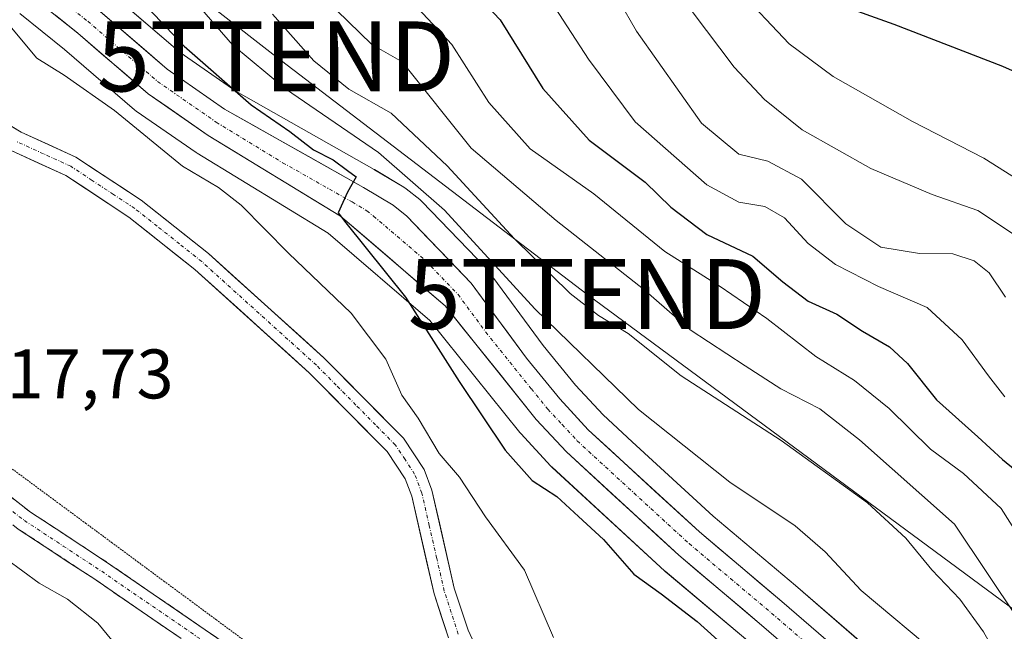
# Model space of a CAD drawing. Units: metres. Extents: x 672088 to 675551, y 4737520 to 4739919.
# Drawn here: x 672977 to 673118, y 4737950 to 4738038 of the extents above; entities that cross this region are included whole.
import ezdxf
from ezdxf.enums import TextEntityAlignment as Align

# ---------------------------------------------------------------- set-up
doc = ezdxf.new("R2010")
doc.units = ezdxf.units.M
doc.header["$MEASUREMENT"] = 0
for name, pattern in [('TRAZO_Y_PUNTO', [1, 0.5, -0.25, 0, -0.25]), ('TRAZOS2', [0.375, 0.25, -0.125]), ('TRAZOSX2', [1.5, 1, -0.5])]:
    doc.linetypes.add(name, pattern=pattern)
doc.layers.get('0').update_dxf_attribs({"lineweight": 5})
for name, color, linetype, lineweight in [('Arbolado forestal CxS', 92, 'Continuous', 0), ('Camino', 19, 'TRAZOSX2', 0), ('Camino Cxs', 19, 'Continuous', 0), ('Camino eje', 19, 'TRAZO_Y_PUNTO', 0), ('Carretera de calzada única', 19, 'Continuous', 13), ('Carretera de calzada única Cxs', 19, 'Continuous', 13), ('Carretera de calzada única eje', 19, 'TRAZO_Y_PUNTO', 0), ('Corriente natural Cxs', 5, 'Continuous', 13), ('Corriente natural eje', 5, 'TRAZO_Y_PUNTO', 0), ('Corriente natural superficial', 5, 'Continuous', 13), ('Curva de nivel maestra', 36, 'Continuous', 30), ('Curva de nivel normal', 36, 'Continuous', 0), ('Núcleo urbano CxS', 19, 'Continuous', 0), ('Rótulo de punto de cota en terreno', 19, 'Continuous', 0), ('Suelo desnudo CxS', 43, 'Continuous', 0), ('Tendido', 6, 'Continuous', 0), ('Torre de tendido puntual', 7, 'Continuous', 0), ('Vía pecuaria eje', 92, 'TRAZOS2', 0)]:
    doc.layers.add(name, color=color, linetype=linetype, lineweight=lineweight)
doc.styles.add('Arial', font='txt', dxfattribs={"height": 0.2})

# ---------------------------------------------------------------- blocks, each defined once
blk = doc.blocks.new('*U152')
at = {"layer": 'Núcleo urbano CxS', "color": 19, "linetype": 'Continuous', "lineweight": 0}
for points in [[(673125.3889, 4737899.2987, 826.6883), (673110.7405, 4737921.1321, 825.8643), (673104.6079, 4737928.4061, 825.3536), (673101.4459, 4737931.4449, 825.0772), (673090.7455, 4737940.5643, 825.2086), (673081.3113, 4737948.7293, 825.5119), (673069.5059, 4737958.6869, 825.5318), (673069.4091, 4737958.7721, 825.5256), (673053.3292, 4737973.5621, 825.5297), (673053.1599, 4737973.7307, 825.534), (673048.8499, 4737978.3807, 825.9868), (673048.752, 4737978.4917, 825.9868), (673048.7095, 4737978.5433, 825.9872), (673035.8546, 4737994.5753, 825.3555), (673021.3307, 4738007.0353, 823.3388), (673002.5877, 4738018.4691, 820.719), (673002.4391, 4738018.5659, 820.7324), (672993.8691, 4738024.5159, 820.6725), (672993.6361, 4738024.6953, 820.6696), (672983.6229, 4738033.3319, 820.9805), (672977.2266, 4738038.4471, 821.0173)], [(672990.3237, 4738041.3453, 823.5434), (673000.1499, 4738032.8749, 824.1907), (673008.1176, 4738027.3433, 824.5419), (673027.8787, 4738016.1647, 826.1825), (673027.9335, 4738016.1325, 826.2139), (673032.1335, 4738013.6125, 826.9876), (673032.4495, 4738013.3945, 826.8914), (673034.3995, 4738011.8545, 827.7172), (673034.4685, 4738011.7983, 827.7556), (673034.7028, 4738011.5793, 827.8653), (673043.9327, 4738001.9793, 828.4391), (673044.0684, 4738001.8285, 828.4716), (673044.1867, 4738001.6777, 828.4908), (673052.0429, 4737990.9973, 827.4644), (673056.6763, 4737985.3081, 827.0537), (673060.6198, 4737981.0465, 827.0694), (673064.7681, 4737977.2325, 826.8216), (673076.3635, 4737966.5719, 826.7209), (673088.0991, 4737956.6707, 826.6583), (673097.5549, 4737948.4859, 826.5958)]]:
    blk.add_polyline3d(points, dxfattribs=at)
blk = doc.blocks.new('*U156')
at = {"layer": 'Arbolado forestal CxS', "color": 92, "linetype": 'Continuous', "lineweight": 0}
blk.add_polyline3d([(673097.5549, 4737948.4859, 826.5958), (673088.0991, 4737956.6707, 826.6583), (673076.3635, 4737966.5719, 826.7209), (673064.7681, 4737977.2325, 826.8216), (673060.6198, 4737981.0465, 827.0694), (673056.6763, 4737985.3081, 827.0537), (673052.0429, 4737990.9973, 827.4644), (673044.1867, 4738001.6777, 828.4908), (673044.0684, 4738001.8285, 828.4716), (673043.9327, 4738001.9793, 828.4391), (673034.7028, 4738011.5793, 827.8653), (673034.4685, 4738011.7983, 827.7556), (673034.3995, 4738011.8545, 827.7172), (673032.4495, 4738013.3945, 826.8914), (673032.1335, 4738013.6125, 826.9876), (673027.9335, 4738016.1325, 826.2139), (673027.8787, 4738016.1647, 826.1825), (673008.1176, 4738027.3433, 824.5419), (673000.1499, 4738032.8749, 824.1907), (672990.3237, 4738041.3453, 823.5434)], dxfattribs=at)
blk = doc.blocks.new('*U157')
at = {"layer": 'Arbolado forestal CxS', "color": 92, "linetype": 'Continuous', "lineweight": 0}
blk.add_polyline3d([(672976.0201, 4738018.8501, 815.566), (672983.8001, 4738015.3001, 816.0759), (672992.8101, 4738009.3501, 816.5555), (673002.2701, 4738001.8401, 816.9342), (673018.6201, 4737987.0701, 817.6625), (673029.7401, 4737975.8301, 818.2775), (673032.3401, 4737971.9001, 818.2577), (673033.2601, 4737969.4501, 818.412), (673036.4601, 4737955.4701, 819.0776), (673038.5201, 4737949.1701, 819.2385)], dxfattribs=at)
blk = doc.blocks.new('*U183')
at = {"layer": 'Curva de nivel normal', "color": 36, "linetype": 'Continuous', "lineweight": 0}
blk.add_polyline3d([(673127.58, 4737951.79, 845), (673117.53, 4737967.69, 845), (673112.12, 4737972.66, 845), (673107.41, 4737976.18, 845), (673101.52, 4737981.96, 845), (673096.55, 4737985.99, 845), (673091, 4737989.43, 845), (673084.02, 4737994.85, 845), (673077.37, 4737999.4, 845), (673069.45, 4738004.43, 845), (673059.3, 4738012.69, 845), (673050.2, 4738019.11, 845), (673044.28, 4738025.76, 845), (673038.99, 4738034.03, 845), (673028.67, 4738045.16, 845)], dxfattribs=at)
blk = doc.blocks.new('*U189')
at = {"layer": 'Curva de nivel normal', "color": 36, "linetype": 'Continuous', "lineweight": 0}
blk.add_polyline3d([(673121.13, 4738005.66, 865), (673114.2, 4738010.29, 865), (673107.66, 4738012.59, 865), (673098.87, 4738016.29, 865), (673089.08, 4738021.85, 865), (673083.68, 4738026.15, 865), (673079.37, 4738030.79, 865), (673073.33, 4738038.76, 865)], dxfattribs=at)
blk = doc.blocks.new('*U192')
at = {"layer": 'Curva de nivel normal', "color": 36, "linetype": 'Continuous', "lineweight": 0}
blk.add_polyline3d([(673079.72, 4738042.08, 870), (673087.19, 4738034.11, 870), (673093.51, 4738029.45, 870), (673104.82, 4738023.04, 870), (673115.03, 4738017.78, 870), (673121.76, 4738013.52, 870)], dxfattribs=at)
blk = doc.blocks.new('*U206')
at = {"layer": 'Curva de nivel normal', "color": 36, "linetype": 'Continuous', "lineweight": 0}
blk.add_polyline3d([(673122.64, 4737936.31, 835), (673114.98, 4737950.03, 835), (673111.59, 4737954.7, 835), (673107.59, 4737958.88, 835), (673103.9, 4737963.42, 835), (673098.41, 4737968.47, 835), (673086.09, 4737977.41, 835), (673071.75, 4737986.64, 835), (673064.19, 4737992.7, 835), (673059.96, 4737995.27, 835), (673055.93, 4737998.43, 835), (673047.95, 4738006.23, 835), (673038.33, 4738016.7, 835), (673030.34, 4738024.22, 835), (673024.28, 4738027.65, 835), (673019.27, 4738031.69, 835), (673013.36, 4738038.39, 835)], dxfattribs=at)
blk = doc.blocks.new('*U208')
at = {"layer": 'Curva de nivel normal', "color": 36, "linetype": 'Continuous', "lineweight": 0}
blk.add_polyline3d([(673051.3, 4738043.14, 855), (673058.53, 4738031.93, 855), (673065.21, 4738022.97, 855), (673075.46, 4738013.94, 855), (673080.01, 4738011.47, 855), (673083.73, 4738010.86, 855), (673086.56, 4738009.22, 855), (673089.95, 4738005.55, 855), (673093.85, 4738002.57, 855), (673099.98, 4737999.4, 855), (673106.92, 4737996.44, 855), (673111.92, 4737991.79, 855), (673115.68, 4737986.66, 855), (673118.05, 4737983.64, 855)], dxfattribs=at)
blk = doc.blocks.new('*U228')
at = {"layer": 'Curva de nivel normal', "color": 36, "linetype": 'Continuous', "lineweight": 0}
blk.add_polyline3d([(673001.68, 4738040.89, 830), (673007.65, 4738033.99, 830), (673015.22, 4738027.68, 830), (673028.51, 4738018.6, 830), (673037.93, 4738010.36, 830), (673050.84, 4737996.21, 830), (673065.66, 4737981.84, 830), (673078.75, 4737971.46, 830), (673088.07, 4737965.18, 830), (673092.36, 4737961.47, 830), (673097.51, 4737955.95, 830), (673108.91, 4737946.43, 830), (673117.09, 4737935.73, 830), (673127.96, 4737917.79, 830)], dxfattribs=at)
blk = doc.blocks.new('*U237')
at = {"layer": 'Curva de nivel normal', "color": 36, "linetype": 'Continuous', "lineweight": 0}
blk.add_polyline3d([(673060.34, 4738044.76, 860), (673065.38, 4738035.94, 860), (673074.68, 4738022.78, 860), (673080.03, 4738018.34, 860), (673084.16, 4738017.36, 860), (673088.96, 4738014.75, 860), (673095.33, 4738008.39, 860), (673100.32, 4738005.03, 860), (673105.83, 4738004.13, 860), (673110.59, 4738004.1, 860), (673113.64, 4738003.11, 860), (673115.79, 4738001.36, 860), (673118.12, 4737997.91, 860)], dxfattribs=at)
blk = doc.blocks.new('*U244')
at = {"layer": 'Curva de nivel normal', "color": 36, "linetype": 'Continuous', "lineweight": 0}
for points in [[(672975.8, 4738036.7, 820), (672979.68, 4738032.1, 820), (672983.56, 4738029.66, 820), (672990.78, 4738024.58, 820), (673000.5, 4738016.62, 820), (673005.64, 4738013.58, 820), (673008.86, 4738011.07, 820), (673015.65, 4738004.18, 820), (673024.6, 4737995.62, 820), (673029.58, 4737989.05, 820), (673031.85, 4737983.86, 820), (673034.19, 4737980.59, 820), (673037.2, 4737975.53, 820), (673040.09, 4737972.14, 820), (673043.81, 4737966.49, 820), (673049.36, 4737958.84, 820), (673053.54, 4737949.22, 820)], [(672992.65, 4737946.14, 820), (672988.41, 4737951.28, 820), (672984.08, 4737954.72, 820), (672980.02, 4737956.98, 820), (672975.35, 4737960.44, 820)]]:
    blk.add_polyline3d(points, dxfattribs=at)
blk = doc.blocks.new('*U247')
at = {"layer": 'Curva de nivel normal', "color": 36, "linetype": 'Continuous', "lineweight": 0}
blk.add_polyline3d([(673120.01, 4737951.76, 840), (673110.82, 4737965.44, 840), (673097.26, 4737977.51, 840), (673091.6, 4737981.94, 840), (673086.02, 4737984.81, 840), (673080.91, 4737988.09, 840), (673073.08, 4737993.23, 840), (673066.38, 4737999.06, 840), (673053.93, 4738008.84, 840), (673041.76, 4738019.19, 840), (673031.9, 4738031.53, 840), (673027.55, 4738034.03, 840), (673022.53, 4738038.93, 840)], dxfattribs=at)
blk = doc.blocks.new('*U256')
at = {"layer": 'Curva de nivel maestra', "color": 36, "linetype": 'Continuous', "lineweight": 30}
blk.add_polyline3d([(673094.33, 4738039.76, 875), (673102.17, 4738036.94, 875), (673117.7, 4738030.91, 875), (673133.3, 4738023.97, 875)], dxfattribs=at)
blk = doc.blocks.new('*U258')
at = {"layer": 'Curva de nivel maestra', "color": 36, "linetype": 'Continuous', "lineweight": 30}
blk.add_polyline3d([(673036.81, 4738047.17, 850), (673045.92, 4738037.57, 850), (673052.01, 4738027.72, 850), (673058.63, 4738020.33, 850), (673066.62, 4738014.35, 850), (673070.31, 4738010.78, 850), (673075.45, 4738006.88, 850), (673082, 4738003.76, 850), (673086.32, 4738000.08, 850), (673089.91, 4737997.34, 850), (673094.02, 4737995.45, 850), (673097.71, 4737993.02, 850), (673101.55, 4737990.8, 850), (673104.12, 4737988.42, 850), (673108.28, 4737983.22, 850), (673114.18, 4737977.93, 850), (673117.72, 4737974.66, 850), (673122.61, 4737970.68, 850)], dxfattribs=at)
blk = doc.blocks.new('*U264')
at = {"layer": 'Curva de nivel maestra', "color": 36, "linetype": 'Continuous', "lineweight": 30}
blk.add_polyline3d([(672989.69, 4738045.51, 825), (673000.73, 4738033.79, 825), (673010.3, 4738025.38, 825), (673015.86, 4738021.61, 825), (673019.2, 4738018.95, 825), (673022.04, 4738017.52, 825), (673024.06, 4738016.02, 825), (673025.32, 4738015.12, 825), (673024.08, 4738012.92, 825), (673022.74, 4738009.96, 825), (673023.85, 4738008.51, 825), (673032.37, 4737997.88, 825), (673040.06, 4737985.83, 825), (673046.63, 4737976.02, 825), (673050.46, 4737971.7, 825), (673054, 4737969.39, 825), (673057.09, 4737966.53, 825), (673060.66, 4737963.23, 825), (673064.99, 4737958.27, 825), (673068.92, 4737955.48, 825), (673074.07, 4737951.51, 825), (673080, 4737946.11, 825)], dxfattribs=at)
blk = doc.blocks.new('5TTEND')
blk.add_text('5TTEND', height=10).set_placement((0, 0), align=Align.MIDDLE_CENTER)

msp = doc.modelspace()

# ---------------------------------------------------------------- linework, layer by layer
at = {"layer": 'Arbolado forestal CxS', "color": 92, "linetype": 'Continuous', "lineweight": 0}
for points in [[(672990.32, 4738041.35, 823.54), (673000.15, 4738032.87, 824.19), (673008.12, 4738027.34, 824.54), (673027.88, 4738016.16, 826.18), (673027.93, 4738016.13, 826.21), (673032.13, 4738013.61, 826.99), (673032.45, 4738013.39, 826.89), (673034.4, 4738011.85, 827.72), (673034.47, 4738011.8, 827.76), (673034.7, 4738011.58, 827.87), (673043.93, 4738001.98, 828.44), (673044.07, 4738001.83, 828.47), (673044.19, 4738001.68, 828.49), (673052.04, 4737991, 827.46), (673056.68, 4737985.31, 827.05), (673060.62, 4737981.05, 827.07), (673064.77, 4737977.23, 826.82), (673076.36, 4737966.57, 826.72), (673088.1, 4737956.67, 826.66), (673097.55, 4737948.49, 826.6)], [(672977.23, 4738038.45, 821.02), (672983.62, 4738033.33, 820.98), (672993.64, 4738024.7, 820.67), (672993.87, 4738024.52, 820.67), (673002.44, 4738018.57, 820.73), (673002.59, 4738018.47, 820.72), (673021.33, 4738007.04, 823.34), (673035.85, 4737994.58, 825.36), (673048.71, 4737978.54, 825.99), (673048.75, 4737978.49, 825.99), (673048.85, 4737978.38, 825.99), (673053.16, 4737973.73, 825.53), (673053.33, 4737973.56, 825.53), (673069.41, 4737958.77, 825.53), (673069.51, 4737958.69, 825.53), (673081.31, 4737948.73, 825.51), (673090.75, 4737940.56, 825.21), (673101.45, 4737931.44, 825.08), (673104.61, 4737928.41, 825.35), (673110.74, 4737921.13, 825.86), (673125.39, 4737899.3, 826.69)], [(672977.23, 4738038.45, 821.02), (672983.62, 4738033.33, 820.98), (672993.64, 4738024.7, 820.67), (672993.87, 4738024.52, 820.67), (673002.44, 4738018.57, 820.73), (673002.59, 4738018.47, 820.72), (673021.33, 4738007.04, 823.34), (673035.85, 4737994.58, 825.36), (673048.71, 4737978.54, 825.99), (673048.75, 4737978.49, 825.99), (673048.85, 4737978.38, 825.99), (673053.16, 4737973.73, 825.53), (673053.33, 4737973.56, 825.53), (673069.41, 4737958.77, 825.53), (673069.51, 4737958.69, 825.53), (673081.31, 4737948.73, 825.51), (673090.75, 4737940.56, 825.21), (673101.45, 4737931.44, 825.08), (673104.61, 4737928.41, 825.35), (673110.74, 4737921.13, 825.86), (673125.39, 4737899.3, 826.69)], [(673043.35, 4737945.92, 819.25), (673041.32, 4737950.27, 819.11), (673039.35, 4737956.27, 818.94), (673036.14, 4737970.32, 818.32), (673035.02, 4737973.27, 818.57), (673032.08, 4737977.73, 818.78), (673020.69, 4737989.23, 817.61), (673004.21, 4738004.14, 816.97), (672994.57, 4738011.78, 815.95), (672985.26, 4738017.93, 816.17), (672977.42, 4738021.51, 815.2), (672964.1, 4738029.44, 815.04)], [(672964.1, 4738029.44, 815.04), (672977.42, 4738021.51, 815.2), (672985.26, 4738017.93, 816.17), (672994.57, 4738011.78, 815.95), (673004.21, 4738004.14, 816.97), (673020.69, 4737989.23, 817.61), (673032.08, 4737977.73, 818.78), (673035.02, 4737973.27, 818.57), (673036.14, 4737970.32, 818.32), (673039.35, 4737956.27, 818.94), (673041.32, 4737950.27, 819.11), (673043.35, 4737945.92, 819.25)], [(672976.02, 4738018.85, 815.57), (672983.8, 4738015.3, 816.08), (672992.81, 4738009.35, 816.56), (673002.27, 4738001.84, 816.93), (673018.62, 4737987.07, 817.66), (673029.74, 4737975.83, 818.28), (673032.34, 4737971.9, 818.26), (673033.26, 4737969.45, 818.41), (673036.46, 4737955.47, 819.08), (673038.52, 4737949.17, 819.24)]]:
    msp.add_polyline3d(points, dxfattribs=at)
at = {"layer": 'Camino', "color": 19, "linetype": 'TRAZOSX2', "lineweight": 0}
for points in [[(673059.37, 4737896.7), (673050.53, 4737905.24), (673042.46, 4737914.12), (673034.85, 4737921.13), (673024.7, 4737930.42), (673012.53, 4737940.67), (672988.11, 4737957.45), (672977.02, 4737964.74), (672969.98, 4737970.18), (672963.63, 4737977.96), (672944.56, 4737995.76), (672941.83, 4737997.87)], [(672960.75, 4737984.73), (672965.82, 4737980), (672972.08, 4737972.33), (672978.76, 4737967.17), (672989.78, 4737959.92), (673014.35, 4737943.04), (673026.68, 4737932.66), (673036.88, 4737923.33), (673044.59, 4737916.22), (673052.68, 4737907.32), (673056.29, 4737903.83)]]:
    msp.add_lwpolyline(points, dxfattribs=at)
at = {"layer": 'Camino Cxs', "color": 19, "linetype": 'Continuous', "lineweight": 0}
for points in [[(672975.42, 4737969.75, 818.04), (672978.76, 4737967.17, 818.2), (672982.43, 4737964.75, 818.25), (672986.11, 4737962.34, 818.39), (672989.78, 4737959.92, 818.5), (672993.88, 4737957.11, 818.7), (672997.97, 4737954.29, 818.82), (673002.07, 4737951.48, 819.12), (673006.16, 4737948.67, 819.08)], [(673000.32, 4737949.06, 819.33), (672996.25, 4737951.86, 818.99), (672992.18, 4737954.65, 818.96), (672988.11, 4737957.45, 818.73), (672984.41, 4737959.88, 818.62), (672980.72, 4737962.31, 818.49), (672977.02, 4737964.74, 818.29)]]:
    msp.add_polyline3d(points, dxfattribs=at)
at = {"layer": 'Camino eje', "color": 19, "linetype": 'TRAZO_Y_PUNTO', "lineweight": 0}
msp.add_lwpolyline([(672950.66, 4737992.1), (672964.73, 4737978.98), (672971.03, 4737971.26), (672977.89, 4737965.96), (672983.44, 4737962.31), (672988.95, 4737958.69), (673013.44, 4737941.86), (673025.69, 4737931.54), (673030.79, 4737926.88), (673035.87, 4737922.23), (673039.67, 4737918.73), (673043.53, 4737915.17), (673051.61, 4737906.28), (673056.03, 4737902.01), (673060.52, 4737897.7)], dxfattribs=at)
at = {"layer": 'Carretera de calzada única', "color": 19, "linetype": 'Continuous', "lineweight": 13}
for points in [[(673156.87, 4737873.63), (673133.06, 4737894.49), (673127.88, 4737900.97), (673113.14, 4737922.94), (673106.8, 4737930.46), (673103.46, 4737933.67), (673092.7, 4737942.84), (673083.26, 4737951.01), (673071.44, 4737960.98), (673055.36, 4737975.77), (673051.05, 4737980.42), (673038.02, 4737996.67), (673023.1, 4738009.47), (673004.15, 4738021.03), (672995.58, 4738026.98), (672985.54, 4738035.64), (672979.1, 4738040.79)], [(672988.38, 4738039.06), (672998.31, 4738030.5), (673006.52, 4738024.8), (673026.39, 4738013.56), (673030.59, 4738011.04), (673032.54, 4738009.5), (673041.77, 4737999.9), (673049.67, 4737989.16), (673054.41, 4737983.34), (673058.5, 4737978.92), (673074.38, 4737964.32), (673086.15, 4737954.39), (673095.6, 4737946.21), (673106.44, 4737936.97), (673110.05, 4737933.51), (673116.67, 4737925.66), (673132.03, 4737903.76), (673136.68, 4737897.87), (673145.78, 4737889.44)]]:
    msp.add_lwpolyline(points, dxfattribs=at)
at = {"layer": 'Carretera de calzada única Cxs', "color": 19, "linetype": 'Continuous', "lineweight": 13}
for points in [[(672988.38, 4738039.06, 822.57), (672991.69, 4738036.21, 822.76), (672995, 4738033.35, 822.92), (672998.31, 4738030.5, 823.56), (673002.42, 4738027.65, 823.61), (673006.52, 4738024.8, 824.02), (673010.49, 4738022.55, 824.08), (673014.47, 4738020.3, 824.86), (673018.44, 4738018.06, 824.63), (673022.42, 4738015.81, 825.08), (673026.39, 4738013.56, 825.1), (673030.59, 4738011.04, 825.66), (673032.54, 4738009.5, 825.87), (673035.62, 4738006.3, 825.92), (673038.69, 4738003.1, 826.2), (673041.77, 4737999.9, 826.49), (673044.4, 4737996.32, 826.79), (673047.04, 4737992.74, 826.51), (673049.67, 4737989.16, 826.43), (673052.04, 4737986.25, 826.39), (673054.41, 4737983.34, 826.31), (673056.46, 4737981.13, 826.29), (673058.5, 4737978.92, 826.33), (673061.68, 4737976, 826.29), (673064.85, 4737973.08, 826.28), (673068.03, 4737970.16, 826.42), (673071.2, 4737967.24, 826.25), (673074.38, 4737964.32, 826.39), (673077.32, 4737961.84, 826.29), (673080.27, 4737959.36, 826.37), (673083.21, 4737956.87, 826.43), (673086.15, 4737954.39, 826.42), (673089.3, 4737951.66, 826.41), (673092.45, 4737948.94, 826.38)], [(673086.41, 4737948.29, 826.28), (673083.26, 4737951.01, 826.21), (673080.31, 4737953.5, 826.35), (673077.35, 4737956, 826.33), (673074.4, 4737958.49, 826.34), (673071.44, 4737960.98, 826.3), (673068.22, 4737963.94, 826.3), (673065.01, 4737966.9, 826.22), (673061.79, 4737969.85, 826.29), (673058.58, 4737972.81, 826.24), (673055.36, 4737975.77, 826.25), (673053.21, 4737978.1, 826.31), (673051.05, 4737980.42, 826.3), (673048.44, 4737983.67, 826.19), (673045.84, 4737986.92, 826.18), (673043.23, 4737990.17, 826.08), (673040.63, 4737993.42, 826.1), (673038.02, 4737996.67, 825.88), (673034.29, 4737999.87, 825.45), (673030.56, 4738003.07, 825.18), (673026.83, 4738006.27, 824.74), (673023.1, 4738009.47, 824.75), (673019.31, 4738011.78, 824.28), (673015.52, 4738014.09, 824.12), (673011.73, 4738016.41, 823.66), (673007.94, 4738018.72, 823.54), (673004.15, 4738021.03, 823.35), (673001.29, 4738023.01, 823.46), (672998.44, 4738025, 823.04), (672995.58, 4738026.98, 822.75), (672992.23, 4738029.87, 822.59), (672988.89, 4738032.75, 822.53), (672985.54, 4738035.64, 822.36), (672982.32, 4738038.22, 822.18)]]:
    msp.add_polyline3d(points, dxfattribs=at)
at = {"layer": 'Carretera de calzada única eje', "color": 19, "linetype": 'TRAZO_Y_PUNTO', "lineweight": 0}
msp.add_lwpolyline([(672983.82, 4738039.86), (672986.96, 4738037.35), (672996.94, 4738028.74), (673005.33, 4738022.91), (673014.81, 4738017.13), (673024.74, 4738011.51), (673026.84, 4738010.25), (673027.82, 4738009.48), (673035.28, 4738003.08), (673039.89, 4737998.28), (673043.84, 4737992.91), (673050.36, 4737984.79), (673052.73, 4737981.88), (673054.77, 4737979.67), (673056.93, 4737977.34), (673072.91, 4737962.65), (673078.82, 4737957.66), (673084.7, 4737952.7), (673089.43, 4737948.61)], dxfattribs=at)
at = {"layer": 'Corriente natural Cxs', "color": 5, "linetype": 'Continuous', "lineweight": 13}
for points in [[(672974.09, 4738023.49, 814.73), (672977.42, 4738021.51, 815), (672981.34, 4738019.72, 815.43), (672985.26, 4738017.93, 815.68), (672988.36, 4738015.88, 816.2), (672991.47, 4738013.83, 816.35), (672994.57, 4738011.78, 816.31), (672997.78, 4738009.23, 816.06), (673001, 4738006.69, 816.42), (673004.21, 4738004.14, 816.64), (673007.51, 4738001.16, 816.97), (673010.8, 4737998.18, 817.29), (673014.1, 4737995.19, 817.41), (673017.39, 4737992.21, 817.26), (673020.69, 4737989.23, 817.37), (673023.54, 4737986.36, 817.69), (673026.39, 4737983.48, 817.4), (673029.23, 4737980.61, 818.02), (673032.08, 4737977.73, 817.94), (673033.55, 4737975.5, 818.68), (673035.02, 4737973.27, 818.82), (673036.14, 4737970.32, 818.48), (673037.21, 4737965.64, 818.31), (673038.28, 4737960.95, 818.54), (673039.35, 4737956.27, 818.82), (673040.34, 4737953.27, 818.98), (673041.32, 4737950.27, 819.08), (673043.35, 4737945.92, 819.12)], [(673038.52, 4737949.17, 819.17), (673037.49, 4737952.32, 818.98), (673036.46, 4737955.47, 818.86), (673035.39, 4737960.13, 818.78), (673034.33, 4737964.79, 818.55), (673033.26, 4737969.45, 818.33), (673032.34, 4737971.9, 818.15), (673029.74, 4737975.83, 817.73), (673026.96, 4737978.64, 817.71), (673024.18, 4737981.45, 817.67), (673021.4, 4737984.26, 817.57), (673018.62, 4737987.07, 817.39), (673015.35, 4737990.02, 817.28), (673012.08, 4737992.98, 817.17), (673008.81, 4737995.93, 817.14), (673005.54, 4737998.89, 816.89), (673002.27, 4738001.84, 816.76), (672999.12, 4738004.34, 816.57), (672995.96, 4738006.85, 816.17), (672992.81, 4738009.35, 816.33), (672989.81, 4738011.33, 816.29), (672986.8, 4738013.32, 816.15), (672983.8, 4738015.3, 815.71), (672979.91, 4738017.08, 815.29), (672976.02, 4738018.85, 814.83)]]:
    msp.add_polyline3d(points, dxfattribs=at)
at = {"layer": 'Corriente natural eje', "color": 5, "linetype": 'TRAZO_Y_PUNTO', "lineweight": 0}
msp.add_polyline3d([(673039.92, 4737949.72, 819.12), (673038.92, 4737952.8, 818.97), (673037.91, 4737955.87, 818.85), (673036.84, 4737960.54, 818.68), (673035.77, 4737965.22, 818.39), (673034.7, 4737969.89, 818.36), (673033.68, 4737972.59, 818.41), (673032.3, 4737974.69, 818.03), (673030.91, 4737976.78, 817.61), (673028.1, 4737979.62, 817.75), (673025.29, 4737982.47, 817.53), (673022.47, 4737985.31, 817.56), (673019.66, 4737988.15, 817.28), (673016.38, 4737991.12, 817.14), (673013.09, 4737994.09, 817.17), (673009.81, 4737997.05, 817.18), (673006.52, 4738000.02, 816.77), (673003.24, 4738002.99, 816.6), (673000.06, 4738005.52, 816.44), (672996.87, 4738008.04, 815.86), (672993.69, 4738010.57, 816.27), (672990.64, 4738012.58, 816.31), (672987.58, 4738014.6, 816.14), (672984.53, 4738016.61, 815.7), (672980.63, 4738018.4, 815.19), (672976.72, 4738020.18, 814.83)], dxfattribs=at)
at = {"layer": 'Corriente natural superficial', "color": 5, "linetype": 'Continuous', "lineweight": 13}
for points in [[(672974.09, 4738023.49, 814.73), (672977.42, 4738021.51, 815), (672981.34, 4738019.72, 815.43), (672985.26, 4738017.93, 815.68), (672988.36, 4738015.88, 816.2), (672991.47, 4738013.83, 816.35), (672994.57, 4738011.78, 816.31), (672997.78, 4738009.23, 816.06), (673001, 4738006.69, 816.42), (673004.21, 4738004.14, 816.64), (673007.51, 4738001.16, 816.97), (673010.8, 4737998.18, 817.29), (673014.1, 4737995.19, 817.41), (673017.39, 4737992.21, 817.26), (673020.69, 4737989.23, 817.37), (673023.54, 4737986.36, 817.69), (673026.39, 4737983.48, 817.4), (673029.23, 4737980.61, 818.02), (673032.08, 4737977.73, 817.94), (673033.55, 4737975.5, 818.68), (673035.02, 4737973.27, 818.82), (673036.14, 4737970.32, 818.48), (673037.21, 4737965.64, 818.31), (673038.28, 4737960.95, 818.54), (673039.35, 4737956.27, 818.82), (673040.34, 4737953.27, 818.98), (673041.32, 4737950.27, 819.08), (673043.35, 4737945.92, 819.12)], [(673038.52, 4737949.17, 819.17), (673037.49, 4737952.32, 818.98), (673036.46, 4737955.47, 818.86), (673035.39, 4737960.13, 818.78), (673034.33, 4737964.79, 818.55), (673033.26, 4737969.45, 818.33), (673032.34, 4737971.9, 818.15), (673029.74, 4737975.83, 817.73), (673026.96, 4737978.64, 817.71), (673024.18, 4737981.45, 817.67), (673021.4, 4737984.26, 817.57), (673018.62, 4737987.07, 817.39), (673015.35, 4737990.02, 817.28), (673012.08, 4737992.98, 817.17), (673008.81, 4737995.93, 817.14), (673005.54, 4737998.89, 816.89), (673002.27, 4738001.84, 816.76), (672999.12, 4738004.34, 816.57), (672995.96, 4738006.85, 816.16), (672992.81, 4738009.35, 816.33), (672989.81, 4738011.33, 816.29), (672986.8, 4738013.32, 816.15), (672983.8, 4738015.3, 815.71), (672979.91, 4738017.08, 815.29), (672976.02, 4738018.85, 814.83)]]:
    msp.add_polyline3d(points, dxfattribs=at)
at = {"layer": 'Núcleo urbano CxS', "color": 19, "linetype": 'Continuous', "lineweight": 0}
for points in [[(672990.32, 4738041.35, 823.54), (673000.15, 4738032.87, 824.19), (673008.12, 4738027.34, 824.54), (673027.88, 4738016.16, 826.18), (673027.93, 4738016.13, 826.21), (673032.13, 4738013.61, 826.99), (673032.45, 4738013.39, 826.89), (673034.4, 4738011.85, 827.72), (673034.47, 4738011.8, 827.76), (673034.7, 4738011.58, 827.87), (673043.93, 4738001.98, 828.44), (673044.07, 4738001.83, 828.47), (673044.19, 4738001.68, 828.49), (673052.04, 4737991, 827.46), (673056.68, 4737985.31, 827.05), (673060.62, 4737981.05, 827.07), (673064.77, 4737977.23, 826.82), (673076.36, 4737966.57, 826.72), (673088.1, 4737956.67, 826.66), (673097.55, 4737948.49, 826.6)], [(672977.23, 4738038.45, 821.02), (672983.62, 4738033.33, 820.98), (672993.64, 4738024.7, 820.67), (672993.87, 4738024.52, 820.67), (673002.44, 4738018.57, 820.73), (673002.59, 4738018.47, 820.72), (673021.33, 4738007.04, 823.34), (673035.85, 4737994.58, 825.36), (673048.71, 4737978.54, 825.99), (673048.75, 4737978.49, 825.99), (673048.85, 4737978.38, 825.99), (673053.16, 4737973.73, 825.53), (673053.33, 4737973.56, 825.53), (673069.41, 4737958.77, 825.53), (673069.51, 4737958.69, 825.53), (673081.31, 4737948.73, 825.51), (673090.75, 4737940.56, 825.21), (673101.45, 4737931.44, 825.08), (673104.61, 4737928.41, 825.35), (673110.74, 4737921.13, 825.86), (673125.39, 4737899.3, 826.69)]]:
    msp.add_polyline3d(points, dxfattribs=at)
at = {"layer": 'Suelo desnudo CxS', "color": 43, "linetype": 'Continuous', "lineweight": 0}
for points in [[(672964.1, 4738029.44, 815.04), (672977.42, 4738021.51, 815.2), (672985.26, 4738017.93, 816.17), (672994.57, 4738011.78, 815.95), (673004.21, 4738004.14, 816.97), (673020.69, 4737989.23, 817.61), (673032.08, 4737977.73, 818.78), (673035.02, 4737973.27, 818.57), (673036.14, 4737970.32, 818.32), (673039.35, 4737956.27, 818.94), (673041.32, 4737950.27, 819.11), (673043.35, 4737945.92, 819.25)], [(672964.1, 4738029.44, 815.04), (672977.42, 4738021.51, 815.2), (672985.26, 4738017.93, 816.17), (672994.57, 4738011.78, 815.95), (673004.21, 4738004.14, 816.97), (673020.69, 4737989.23, 817.61), (673032.08, 4737977.73, 818.78), (673035.02, 4737973.27, 818.57), (673036.14, 4737970.32, 818.32), (673039.35, 4737956.27, 818.94), (673041.32, 4737950.27, 819.11), (673043.35, 4737945.92, 819.25)], [(673038.52, 4737949.17, 819.24), (673036.46, 4737955.47, 819.08), (673033.26, 4737969.45, 818.41), (673032.34, 4737971.9, 818.26), (673029.74, 4737975.83, 818.28), (673018.62, 4737987.07, 817.66), (673002.27, 4738001.84, 816.93), (672992.81, 4738009.35, 816.56), (672983.8, 4738015.3, 816.08), (672976.02, 4738018.85, 815.57)], [(672976.02, 4738018.85, 815.57), (672983.8, 4738015.3, 816.08), (672992.81, 4738009.35, 816.56), (673002.27, 4738001.84, 816.93), (673018.62, 4737987.07, 817.66), (673029.74, 4737975.83, 818.28), (673032.34, 4737971.9, 818.26), (673033.26, 4737969.45, 818.41), (673036.46, 4737955.47, 819.08), (673038.52, 4737949.17, 819.24)]]:
    msp.add_polyline3d(points, dxfattribs=at)
at = {"layer": 'Tendido', "color": 6, "linetype": 'Continuous', "lineweight": 0}
msp.add_polyline3d([(672119.93, 4738555.62, 804.89), (672148.49, 4738531.84, 810.28), (672314.97, 4738466.8, 798.13), (672459.95, 4738409.6, 800.12), (672592.51, 4738356.72, 823.48), (672675.23, 4738293.56, 821.33), (672771.55, 4738219.59, 810.37), (672870.71, 4738143.31, 813.89), (672973.57, 4738063.67, 826.69), (673013.86, 4738032.33, 832.01), (673058.3, 4737998.34, 835.96), (673151.49, 4737929.44, 849.69), (673420.43, 4737844.5, 899.3), (673791.41, 4737723.18, 957.55), (673965.26, 4737673.05, 1044.38), (674179.83, 4737571.12, 1046.91)], dxfattribs=at)
at = {"layer": 'Vía pecuaria eje', "color": 92, "linetype": 'TRAZOS2', "lineweight": 0}
msp.add_polyline3d([(672975.26, 4737973.99, 818.05), (672979.18, 4737971.09, 818.2), (672982.91, 4737968.33, 818.33), (672986.64, 4737965.57, 818.39), (672990.37, 4737962.82, 818.55), (672994.09, 4737960.06, 818.69), (672997.82, 4737957.3, 818.77), (673001.55, 4737954.55, 818.93), (673005.28, 4737951.79, 819.08), (673009.01, 4737949.03, 819.04), (673012.74, 4737946.28, 819.1), (673016.47, 4737943.52, 819.15), (673020.02, 4737940.56, 819.27), (673023.58, 4737937.6, 819.39), (673027.13, 4737934.64, 819.42), (673030.69, 4737931.67, 819.48), (673034.24, 4737928.71, 819.62), (673037.8, 4737925.75, 819.72), (673040.92, 4737922.05, 819.86), (673044.04, 4737918.35, 820.1), (673047.16, 4737914.65, 820.37), (673050.28, 4737910.96, 820.59), (673053.4, 4737907.26, 820.53), (673056.29, 4737903.83, 820.73)], dxfattribs=at)

# ---------------------------------------------------------------- block references
at = {"layer": 'Arbolado forestal CxS', "color": 92, "linetype": 'Continuous', "lineweight": 0}
for name in ['*U156', '*U157']:
    msp.add_blockref(name, (0, 0), dxfattribs=at)
at = {"layer": 'Curva de nivel maestra', "color": 36, "linetype": 'Continuous', "lineweight": 30}
for name in ['*U256', '*U258', '*U264']:
    msp.add_blockref(name, (0, 0), dxfattribs=at)
at = {"layer": 'Curva de nivel normal', "color": 36, "linetype": 'Continuous', "lineweight": 0}
for name in ['*U192', '*U189', '*U237', '*U208', '*U183', '*U247', '*U206', '*U228', '*U244']:
    msp.add_blockref(name, (0, 0), dxfattribs=at)
at = {"layer": 'Núcleo urbano CxS', "color": 19, "linetype": 'Continuous', "lineweight": 0}
msp.add_blockref('*U152', (0, 0), dxfattribs=at)
at = {"layer": 'Torre de tendido puntual', "linetype": 'Continuous', "lineweight": 0}
for p in [(673013.86, 4738032.33, 832.01), (673058.3, 4737998.34, 835.96)]:
    msp.add_blockref('5TTEND', p, dxfattribs=at)

# ---------------------------------------------------------------- texts
at = {"layer": 'Rótulo de punto de cota en terreno', "color": 19, "linetype": 'Continuous', "lineweight": 0, "style": 'Arial'}
msp.add_text('817,73', height=7, dxfattribs=at).set_placement((672970.07, 4737981.23), align=Align.BOTTOM_LEFT)

doc.saveas('drawing.dxf')
